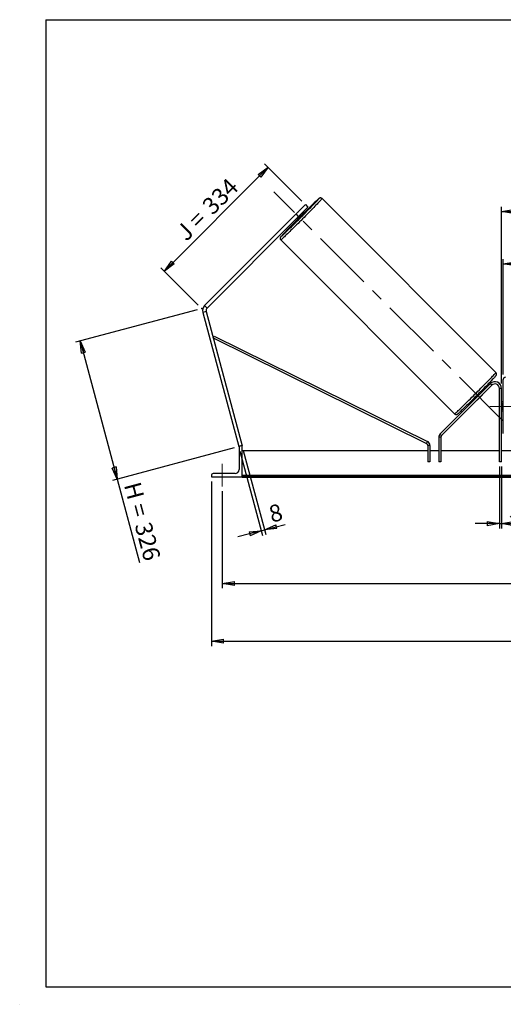
# Model space of a CAD drawing. Units: millimetres. Extents: x 0 to 292, y 1 to 205.
# Drawn here: x 0 to 100, y 1 to 205 of the extents above; entities that cross this region are included whole.
import ezdxf

# ---------------------------------------------------------------- set-up
doc = ezdxf.new("R2010")
doc.units = ezdxf.units.MM
doc.header["$PDSIZE"] = -1
doc.linetypes.add('CENTERX2', pattern=[20.32, 12.7, -2.54, 2.54, -2.54])
doc.layers.add('SLD-0', color=7, linetype='Continuous')
doc.styles.add('SLDTEXTSTYLE0', font='TXT', dxfattribs={"width": 0.75})
doc.styles.add('SLDTEXTSTYLE2', font='TXT', dxfattribs={"width": 0.666667})
doc.dimstyles.new('SLDDIMSTYLE0', dxfattribs={"dimtxt": 3.501, "dimasz": 2.5, "dimexe": 0, "dimexo": 0.0625, "dimgap": 0.87525, "dimtad": 1, "dimdec": 0, "dimlfac": 11, "dimrnd": 1e-09, "dimzin": 12, "dimdsep": 46, "dimtxsty": 'SLDTEXTSTYLE0', "dimblk1": 'CLOSED', "dimblk2": 'CLOSED', "dimsah": 1, "dimcen": 0.09, "dimadec": 0, "dimazin": 3, "dimtfac": 1, "dimtofl": 0, "dimtmove": 0, "dimatfit": 3, "dimldrblk": 'CLOSED', "dimfxl": 0, "dimfrac": 2, "dimtolj": 1, "dimtzin": 12, "dimarcsym": 0})
doc.dimstyles.new('SLDDIMSTYLE1', dxfattribs={"dimtxt": 3.501, "dimasz": 2.5, "dimexe": 0, "dimexo": 0.0625, "dimgap": 0.87525, "dimtad": 1, "dimdec": 4, "dimlfac": 11, "dimzin": 12, "dimdsep": 46, "dimtxsty": 'SLDTEXTSTYLE0', "dimblk1": 'CLOSED', "dimblk2": 'CLOSED', "dimsah": 1, "dimcen": 0.09, "dimadec": 0, "dimazin": 3, "dimtfac": 1, "dimtofl": 0, "dimtmove": 0, "dimatfit": 3, "dimldrblk": 'CLOSED', "dimfxl": 0, "dimfrac": 2, "dimtolj": 1, "dimtzin": 12, "dimarcsym": 0})
doc.dimstyles.new('SLDDIMSTYLE2', dxfattribs={"dimtxt": 3.501, "dimasz": 2.5, "dimexe": 0, "dimexo": 0.0625, "dimgap": 0.87525, "dimtad": 1, "dimdec": 0, "dimlfac": 11, "dimrnd": 1e-09, "dimzin": 12, "dimdsep": 46, "dimtxsty": 'SLDTEXTSTYLE0', "dimblk1": 'CLOSED', "dimblk2": 'CLOSED', "dimsah": 1, "dimcen": 0.09, "dimadec": 0, "dimazin": 3, "dimtfac": 1, "dimtmove": 0, "dimatfit": 0, "dimldrblk": 'CLOSED', "dimfxl": 0, "dimfrac": 2, "dimtolj": 1, "dimtzin": 12, "dimarcsym": 0})

# ---------------------------------------------------------------- blocks, each defined once
blk = doc.blocks.new('_Closed')
at = {"color": 0, "linetype": 'ByBlock', "lineweight": -2}
for p, q in [((-1, 0.166667), (0, 0)), ((-1, 0.166667), (-1, -0.166667)), ((0, 0), (-1, -0.166667)), ((0, 0), (-1, 0))]:
    blk.add_line(p, q, dxfattribs=at)
blk = doc.blocks.new('_D')
at = {"layer": 'SLD-0'}
for p, q in [((36.31, 144.99), (11.16, 138.25)), ((12.13, 138.51), (19.79, 109.92)), ((43.98, 116.4), (18.82, 109.66)), ((19.79, 109.92), (24.41, 92.66))]:
    blk.add_line(p, q, dxfattribs=at)
at = {"layer": 'SLD-0', "xscale": 2.5, "yscale": 2.5}
for p, rotation in [((12.13, 138.51), 104.9999999999998), ((19.79, 109.92), 284.9999999999998)]:
    blk.add_blockref('_Closed', p, dxfattribs=dict(at, rotation=rotation))
at = {"layer": 'SLD-0', "char_height": 3.501, "attachment_point": 1, "rotation": 285}
for s, insert, style in [('H =', (24.54, 109.64), 'SLDTEXTSTYLE2'), ('326', (26.76, 101.33), 'SLDTEXTSTYLE0')]:
    blk.add_mtext(s, dxfattribs=dict(at, insert=insert, style=style))
blk = doc.blocks.new('_D_1')
at = {"layer": 'SLD-0'}
for p, q in [((29.55, 152.98), (51.03, 174.46)), ((58.05, 167.43), (50.32, 175.16)), ((36.57, 145.95), (28.84, 153.68))]:
    blk.add_line(p, q, dxfattribs=at)
at = {"layer": 'SLD-0', "xscale": 2.5, "yscale": 2.5}
for p, rotation in [((51.03, 174.46), 45.00000000000041), ((29.55, 152.98), 225.0000000000004)]:
    blk.add_blockref('_Closed', p, dxfattribs=dict(at, rotation=rotation))
at = {"layer": 'SLD-0', "char_height": 3.501, "attachment_point": 1, "rotation": 45}
for s, insert, style in [('334', (37.07, 166.88), 'SLDTEXTSTYLE0'), ('J =', (31.64, 161.45), 'SLDTEXTSTYLE2')]:
    blk.add_mtext(s, dxfattribs=dict(at, insert=insert, style=style))
blk = doc.blocks.new('_D_2')
at = {"layer": 'SLD-0', "color": 7}
for p, q in [((196.58, 166.92), (203.34, 173.69)), ((155.37, 124.98), (223.52, 124.98))]:
    blk.add_line(p, q, dxfattribs=at)
blk.add_arc((154.64, 124.98), 67.88, 0, 45, dxfattribs=at)
at = {"layer": 'SLD-0', "color": 7, "xscale": 2.5, "yscale": 2.5}
for p, rotation in [((202.64, 172.98), 133.945420290463), ((222.52, 124.98), 271.0545797095381)]:
    blk.add_blockref('_Closed', p, dxfattribs=dict(at, rotation=rotation))
at = {"layer": 'SLD-0', "color": 7, "insert": (220.17, 155.94), "char_height": 3.501, "attachment_point": 1, "rotation": 292.5, "style": 'SLDTEXTSTYLE0'}
blk.add_mtext('45°', dxfattribs=at)
blk = doc.blocks.new('_D_3')
at = {"layer": 'SLD-0', "color": 7}
for p, q in [((41.55, 107.43), (41.55, 87.33)), ((209.73, 107.43), (209.73, 87.33)), ((41.55, 88.33), (209.73, 88.33))]:
    blk.add_line(p, q, dxfattribs=at)
at = {"layer": 'SLD-0', "color": 7, "xscale": 2.5, "yscale": 2.5, "rotation": 180.0000000000004}
blk.add_blockref('_Closed', (41.55, 88.33), dxfattribs=at)
at = {"layer": 'SLD-0', "color": 7, "xscale": 2.5, "yscale": 2.5}
blk.add_blockref('_Closed', (209.73, 88.33), dxfattribs=at)
at = {"layer": 'SLD-0', "color": 7, "char_height": 3.501, "attachment_point": 1}
for s, insert, style in [('K =', (116.38, 92.84), 'SLDTEXTSTYLE2'), ('1850', (124.56, 92.84), 'SLDTEXTSTYLE0')]:
    blk.add_mtext(s, dxfattribs=dict(at, insert=insert, style=style))
blk = doc.blocks.new('_D_4')
at = {"layer": 'SLD-0', "color": 7}
for p, q in [((39.28, 109.43), (39.28, 75.39)), ((212.01, 109.43), (212.01, 75.39)), ((39.28, 76.39), (212.01, 76.39))]:
    blk.add_line(p, q, dxfattribs=at)
at = {"layer": 'SLD-0', "color": 7, "xscale": 2.5, "yscale": 2.5, "rotation": 180.0000000000004}
blk.add_blockref('_Closed', (39.28, 76.39), dxfattribs=at)
at = {"layer": 'SLD-0', "color": 7, "xscale": 2.5, "yscale": 2.5}
blk.add_blockref('_Closed', (212.01, 76.39), dxfattribs=at)
at = {"layer": 'SLD-0', "color": 7, "char_height": 3.501, "attachment_point": 1}
for s, insert, style in [('G =', (115.73, 80.9), 'SLDTEXTSTYLE2'), ('1900', (125.21, 80.9), 'SLDTEXTSTYLE0')]:
    blk.add_mtext(s, dxfattribs=dict(at, insert=insert, style=style))
blk = doc.blocks.new('_D_6')
at = {"layer": 'SLD-0', "color": 7}
for p, q in [((99.73, 131.57), (99.73, 155.47)), ((151.55, 131.57), (151.55, 155.47)), ((99.73, 154.47), (151.55, 154.47))]:
    blk.add_line(p, q, dxfattribs=at)
at = {"layer": 'SLD-0', "color": 7, "xscale": 2.5, "yscale": 2.5, "rotation": 180.0000000000004}
blk.add_blockref('_Closed', (99.73, 154.47), dxfattribs=at)
at = {"layer": 'SLD-0', "color": 7, "xscale": 2.5, "yscale": 2.5}
blk.add_blockref('_Closed', (151.55, 154.47), dxfattribs=at)
at = {"layer": 'SLD-0', "color": 7, "char_height": 3.501, "attachment_point": 1}
for s, insert, style in [('L =', (117.98, 158.98), 'SLDTEXTSTYLE2'), ('570', (125.55, 158.98), 'SLDTEXTSTYLE0')]:
    blk.add_mtext(s, dxfattribs=dict(at, insert=insert, style=style))
blk = doc.blocks.new('_D_7')
at = {"layer": 'SLD-0', "color": 7}
for p, q in [((99.37, 129.71), (99.37, 166.29)), ((99.37, 165.29), (151.92, 165.29)), ((151.92, 129.71), (151.92, 166.29))]:
    blk.add_line(p, q, dxfattribs=at)
at = {"layer": 'SLD-0', "color": 7, "xscale": 2.5, "yscale": 2.5, "rotation": 180.0000000000004}
blk.add_blockref('_Closed', (99.37, 165.29), dxfattribs=at)
at = {"layer": 'SLD-0', "color": 7, "xscale": 2.5, "yscale": 2.5}
blk.add_blockref('_Closed', (151.92, 165.29), dxfattribs=at)
at = {"layer": 'SLD-0', "color": 7, "char_height": 3.501, "attachment_point": 1}
for s, insert, style in [('C =', (117.16, 169.8), 'SLDTEXTSTYLE2'), ('578', (126.37, 169.8), 'SLDTEXTSTYLE0')]:
    blk.add_mtext(s, dxfattribs=dict(at, insert=insert, style=style))
blk = doc.blocks.new('_D_8')
at = {"layer": 'SLD-0', "color": 7}
for p, q in [((98.92, 112.52), (98.92, 99.71)), ((99.37, 112.52), (99.37, 99.71)), ((98.92, 100.71), (93.92, 100.71)), ((98.92, 100.71), (99.37, 100.71)), ((99.37, 100.71), (103.53, 100.71))]:
    blk.add_line(p, q, dxfattribs=at)
at = {"layer": 'SLD-0', "color": 7, "xscale": 2.5, "yscale": 2.5}
blk.add_blockref('_Closed', (98.92, 100.71), dxfattribs=at)
at = {"layer": 'SLD-0', "color": 7, "xscale": 2.5, "yscale": 2.5, "rotation": 180.0000000000004}
blk.add_blockref('_Closed', (99.37, 100.71), dxfattribs=at)
at = {"layer": 'SLD-0', "color": 7, "insert": (100.95, 105.22), "char_height": 3.5, "attachment_point": 1, "style": 'SLDTEXTSTYLE0'}
blk.add_mtext('5', dxfattribs=at)
blk = doc.blocks.new('_D_9')
at = {"layer": 'SLD-0', "color": 7}
for p, q in [((45.2, 115.69), (49.87, 98.28)), ((45.9, 115.88), (50.57, 98.47)), ((50.31, 99.43), (54.54, 100.57)), ((49.61, 99.24), (44.78, 97.95)), ((49.61, 99.24), (50.31, 99.43))]:
    blk.add_line(p, q, dxfattribs=at)
at = {"layer": 'SLD-0', "color": 7, "xscale": 2.5, "yscale": 2.5}
for p, rotation in [((50.31, 99.43), 195.0000000000007), ((49.61, 99.24), 15.00000000000065)]:
    blk.add_blockref('_Closed', p, dxfattribs=dict(at, rotation=rotation))
at = {"layer": 'SLD-0', "color": 7, "insert": (50.88, 104.26), "char_height": 3.5, "attachment_point": 1, "rotation": 15, "style": 'SLDTEXTSTYLE0'}
blk.add_mtext('8', dxfattribs=at)

msp = doc.modelspace()

# ---------------------------------------------------------------- linework, layer by layer
at = {"color": 7, "linetype": 'Continuous', "lineweight": 18}
for p, q in [((292, 205), (5, 205)), ((5, 205), (5, 4.8673676)), ((4.9378781, 61.1667378), (5, 61.1667378))]:
    msp.add_line(p, q, dxfattribs=at)
at = {"color": 7, "linetype": 'Continuous', "lineweight": 25}
for p, q in [((98.1974243, 131.9811941), (62.204413, 167.9742054)), ((57.2884417, 165.2587497), (56.3703049, 164.3406128)), ((56.8315488, 164.7975058), (58.7600218, 166.7259788)), ((59.2742813, 166.2117194), (57.3458083, 164.2832463)), ((58.7600218, 166.7259788), (59.2742813, 166.2117194)), ((56.8315488, 164.7975058), (37.8743244, 145.8402814)), ((57.3458083, 164.2832463), (38.3885839, 145.3260219)), ((56.7029839, 163.640422), (56.9654405, 163.3779654)), ((57.3458083, 164.2832463), (56.8315488, 164.7975058)), ((56.8867399, 163.8241779), (56.9639895, 163.7469283)), ((56.9639895, 163.7469283), (57.8821263, 164.6650651)), ((57.8821263, 164.6650651), (57.8048767, 164.7423147)), ((58.2510892, 164.663614), (57.9886326, 164.9260707)), ((53.6548492, 159.4246416), (89.6478605, 123.4316303)), ((37.8743244, 145.8402814), (38.3885839, 145.3260219)), ((38.2003518, 144.6235304), (37.4978603, 144.4352984)), ((37.4978603, 144.4352984), (44.9413782, 116.6557116)), ((38.2003518, 144.6235304), (45.6438697, 116.8439437)), ((39.6717866, 139.1320612), (39.8733603, 139.5394671)), ((39.6717866, 139.1320612), (83.8260613, 117.2856858)), ((39.8733603, 139.5394671), (84.027635, 117.6930917)), ((99.7347788, 124.9787038), (99.7347788, 130.5696129)), ((97.0432695, 129.6702131), (86.6180268, 119.2449704)), ((97.3646817, 129.3488009), (86.939439, 118.9235582)), ((97.3646817, 129.3488009), (97.0432695, 129.6702131)), ((98.9165969, 113.5241584), (98.9165969, 128.7059766)), ((99.3711424, 128.7059766), (98.9165969, 128.7059766)), ((99.3711424, 113.5241584), (99.3711424, 128.7059766)), ((93.6671774, 126.6762285), (93.8582312, 126.4851747)), ((94.0419871, 126.6689307), (93.9853726, 126.7255452)), ((94.371012, 126.3399058), (94.3633993, 126.3475185)), ((94.371012, 126.3399058), (95.2891488, 127.2580426)), ((94.9035094, 127.643682), (94.9601239, 127.5870675)), ((95.1438799, 127.7708234), (94.9528261, 127.9618772)), ((95.2815361, 127.2656553), (95.2891488, 127.2580426)), ((99.7347788, 125.8877948), (99.3711424, 125.8877948)), ((99.3711424, 125.6279246), (99.4620515, 125.6279246)), ((99.4620515, 124.3294831), (99.3711424, 124.3294831)), ((99.4620515, 125.6279246), (99.4620515, 124.3294831)), ((99.7347788, 119.3877948), (99.7347788, 124.9787038)), ((99.3711424, 124.0696129), (99.7347788, 124.0696129)), ((86.8063057, 118.6021461), (86.3517603, 118.6021461)), ((86.3517603, 118.6021461), (86.3517603, 113.5241584)), ((86.6180268, 119.2449704), (86.939439, 118.9235582)), ((86.8063057, 118.6021461), (86.8063057, 113.5241584)), ((45.1758333, 116.7185337), (44.9413782, 116.6557116)), ((45.007506, 116.3877948), (45.007506, 111.8877948)), ((45.6438697, 116.7968857), (45.4165969, 116.7968857)), ((45.6438697, 116.8439437), (45.4682468, 116.7968857)), ((45.6438697, 110.4332493), (45.6438697, 116.7968857)), ((83.8260613, 117.2856858), (84.027635, 117.6930917)), ((84.5335785, 116.8782799), (84.079033, 116.8782799)), ((84.079033, 116.8782799), (84.079033, 113.5241584)), ((84.5335785, 116.8782799), (84.5335785, 113.5241584)), ((84.079033, 115.7968857), (45.6438697, 115.7968857)), ((86.3517603, 115.7968857), (84.5335785, 115.7968857)), ((98.9165969, 115.7968857), (86.8063057, 115.7968857)), ((151.9165969, 115.7968857), (99.3711424, 115.7968857)), ((84.5335785, 113.5241584), (84.079033, 113.5241584)), ((86.8063057, 113.5241584), (86.3517603, 113.5241584)), ((99.3711424, 113.5241584), (98.9165969, 113.5241584)), ((39.2802333, 110.660522), (39.2802333, 110.4332493)), ((39.2802333, 110.4332493), (45.6438697, 110.4332493)), ((44.1893242, 111.0696129), (39.6893242, 111.0696129)), ((205.6438697, 110.6542909), (45.6438697, 110.6542909)), ((205.6438697, 110.4614436), (45.6438697, 110.4614436)), ((45.6438697, 110.4332493), (45.6438697, 110.3283103)), ((45.6438697, 110.3283103), (205.6438697, 110.3283103))]:
    msp.add_line(p, q, dxfattribs=at)
at = {"color": 8, "linetype": 'Continuous', "lineweight": 25, "flags": 128}
for points in [[(62.204413, 167.9742054), (62.1982882, 167.9575224), (62.1693882, 167.9181206), (62.1178673, 167.8562103), (62.0440004, 167.7721216), (61.9481815, 167.6663034), (61.8309219, 167.5393201), (61.6928473, 167.3918494), (61.5346942, 167.2246779), (61.3573066, 167.0386977), (61.1616309, 166.834901), (60.948711, 166.6143752), (60.719683, 166.3782969), (60.4757689, 166.1279256), (60.2182701, 165.8645972), (59.9485604, 165.5897166), (59.6680788, 165.3047506), (59.3783218, 165.0112194), (59.0808355, 164.7106892), (58.777207, 164.4047635), (58.4690563, 164.0950745), (58.1580275, 163.7832745), (57.8457801, 163.4710271), (57.5339801, 163.1599983), (57.2242911, 162.8518476), (56.9183654, 162.5482191), (56.6178352, 162.2507328), (56.324304, 161.9609758), (56.039338, 161.6804942), (55.7644574, 161.4107845), (55.501129, 161.1532856), (55.2507577, 160.9093716), (55.0146794, 160.6803436), (54.7941536, 160.4674237), (54.5903569, 160.271748), (54.4043767, 160.0943604), (54.2372052, 159.9362073), (54.0897344, 159.7981327), (53.9627512, 159.6808731), (53.856933, 159.5850542), (53.7728443, 159.5111873), (53.710934, 159.4596664), (53.6715322, 159.4307664), (53.6548515, 159.4246392)], [(53.772374, 160.2195311), (53.7128997, 160.1505893), (53.6727767, 160.1004583), (53.6551958, 160.0727825), (53.6602577, 160.0677206), (53.6879335, 160.0853015), (53.7380645, 160.1254245), (53.7492653, 160.134866)], [(89.6478605, 123.4316303), (89.6645435, 123.4377551), (89.7039453, 123.466655), (89.7658557, 123.5181759), (89.8499443, 123.5920429), (89.9557625, 123.6878617), (90.0827458, 123.8051213), (90.2302165, 123.943196), (90.397388, 124.101349), (90.5833682, 124.2787366), (90.7871649, 124.4744124), (91.0076907, 124.6873323), (91.2437691, 124.9163602), (91.4941403, 125.1602743), (91.7574687, 125.4177732), (92.0323493, 125.6874829), (92.3173154, 125.9679645), (92.6108465, 126.2577214), (92.9113767, 126.5552078), (93.2173024, 126.8588363), (93.5269915, 127.166987), (93.8387914, 127.4780158), (94.1510388, 127.7902631), (94.4620676, 128.1020631), (94.7702183, 128.4117521), (95.0738468, 128.7176779), (95.3713332, 129.0182081), (95.6610901, 129.3117392), (95.9415717, 129.5967053), (96.2112814, 129.8715858), (96.4687803, 130.1349142), (96.7126944, 130.3852855), (96.9417223, 130.6213639), (97.1546422, 130.8418897), (97.3503179, 131.0456864), (97.5277056, 131.2316666), (97.6858586, 131.398838), (97.8239333, 131.5463088), (97.9411928, 131.6732921), (98.0370117, 131.7791103), (98.1108787, 131.8631989), (98.1623995, 131.9251093), (98.1912995, 131.9645111), (98.1974243, 131.9811941), (98.1974243, 131.9811941)]]:
    msp.add_lwpolyline(points, dxfattribs=at)
at = {"color": 7, "linetype": 'Continuous', "lineweight": 25, "flags": 128}
for points in [[(53.7492653, 160.134866), (53.8103637, 160.1878598), (53.904417, 160.2722498), (54.0196855, 160.3781111), (54.1555091, 160.5048373), (54.3111098, 160.6517026), (54.4855963, 160.8178657), (54.6779692, 161.0023748), (54.8871265, 161.2041732), (55.1118703, 161.4221049), (55.3509131, 161.6549216), (55.6028859, 161.9012898), (55.8663453, 162.1597983), (56.1397823, 162.4289664), (56.4216306, 162.7072523), (56.7102758, 162.9930621), (57.0040647, 163.2847586), (57.3013143, 163.5806709), (57.6003222, 163.8791043), (57.8993755, 164.1783492), (58.1967613, 164.4766916), (58.4907764, 164.7724227), (58.7797364, 165.0638485), (59.0619864, 165.3492997), (59.3359096, 165.6271413), (59.599937, 165.8957819), (59.8525563, 166.1536827), (60.0923205, 166.3993665), (60.3178563, 166.6314261), (60.5278717, 166.8485321), (60.7211639, 167.0494411), (60.8966257, 167.2330022), (61.0532521, 167.3981641), (61.1901459, 167.5439807), (61.306523, 167.6696168), (61.4017168, 167.7743527), (61.4751821, 167.8575886), (61.5175298, 167.9077696)], [(57.2884417, 165.2587497), (57.3681646, 165.3351951), (57.3882643, 165.3542213)], [(56.2748333, 164.2407903), (56.2938595, 164.26089), (56.3703049, 164.3406128)], [(98.0301182, 131.130436), (97.9925485, 131.0888939), (97.8866872, 130.9736254), (97.759961, 130.8378018), (97.6130957, 130.6822011), (97.4469326, 130.5077146), (97.2624234, 130.3153417), (97.060625, 130.1061844), (96.8426934, 129.8814407), (96.6098766, 129.6423978), (96.3635084, 129.390425), (96.1049999, 129.1269656), (95.8358318, 128.8535286), (95.5575459, 128.5716803), (95.2717362, 128.2830351), (94.9800397, 127.9892462), (94.6841273, 127.6919966), (94.385694, 127.3929888), (94.0864491, 127.0939354), (93.7881066, 126.7965496), (93.4923756, 126.5025345), (93.2009498, 126.2135745), (92.9154986, 125.9313245), (92.6376569, 125.6574013), (92.3690163, 125.3933739), (92.1111155, 125.1407546), (91.8654317, 124.9009904), (91.6333722, 124.6754547), (91.4162662, 124.4654392), (91.2153572, 124.272147), (91.031796, 124.0966852), (90.8666341, 123.9400588), (90.7208175, 123.803165), (90.5951815, 123.6867879), (90.4904456, 123.5915941), (90.4235042, 123.5322757)]]:
    msp.add_lwpolyline(points, dxfattribs=at)
at = {"color": 7, "linetype": 'Continuous', "lineweight": 25}
for centre, radius, start, end in [((141.5660722, 82.0100408), 117.4517512, 133.052275952, 135.228149651), ((136.2851938, 83.3265368), 112.7869586, 134.7371738, 137.019116942), ((26.1159851, 195.5130694), 44.2796466, 314.15990877, 315.84009123), ((43.0594491, 178.5696055), 20.5952064, 312.47009082, 317.52990918), ((38.9028434, 144.8117624), 1.4545455, 135, 195), ((38.9028434, 144.8117624), 0.7272727, 135, 195), ((100.1893242, 130.5696129), 0.4545455, 90, 180), ((98.007506, 128.7059766), 1.3636364, 0, 135), ((98.007506, 128.7059766), 0.9090909, 0, 135), ((63.1373682, 158.4916864), 44.2796466, 314.15990877, 315.84009123), ((92.7536136, 127.9050822), 2.2507231, 309.315289243, 315.940066259), ((93.7239724, 128.875441), 2.2507231, 314.059933741, 320.684710757), ((87.2608512, 118.6021461), 0.9090909, 135, 180), ((87.2608512, 118.6021461), 0.4545455, 135, 180), ((45.4165969, 116.3877948), 0.4090909, 90, 180), ((83.6244875, 116.8782799), 0.4545455, 0, 63.675003621), ((83.6244875, 116.8782799), 0.9090909, 0, 63.675003621), ((39.6893242, 110.660522), 0.4090909, 90, 180), ((44.1893242, 111.8877948), 0.8181818, 270, 0)]:
    msp.add_arc(centre, radius, start, end, dxfattribs=at)
at = {"color": 8, "linetype": 'Continuous', "lineweight": 25}
for centre, radius, start, end in [((61.981328, 167.2604539), 0.8279602, 120.457585959, 135.991275292), ((61.338221, 168.0747351), 0.2450084, 317.041496225, 335.763823601)]:
    msp.add_arc(centre, radius, start, end, dxfattribs=at)
at = {"color": 7, "linetype": 'Continuous', "lineweight": 25}
for points, knots in [([(62.204413, 167.9742054), (62.1757521, 167.9990269), (62.1211378, 168.0463252), (62.0258974, 168.0878833), (61.9350332, 168.1076208), (61.8516851, 168.109138), (61.7798354, 168.0981862), (61.7215594, 168.0804747), (61.6765842, 168.0609758), (61.6409228, 168.0416938), (61.6094655, 168.0218399), (61.5760087, 167.9980894), (61.5301083, 167.9621323), (61.4760288, 167.9167881), (61.4236349, 167.8701727), (61.4035108, 167.8522682)], [0, 0, 0, 0, 0.0581960297, 0.1108946773, 0.1590412328, 0.2035401798, 0.2447959725, 0.2838610913, 0.3242584452, 0.3700327123, 0.4282177289, 0.5101418276, 0.640997673, 0.8621101188, 1, 1, 1, 1]), ([(53.7542779, 160.2001314), (53.7463691, 160.1912509), (53.7102961, 160.1507459), (53.6700112, 160.1025982), (53.6321544, 160.0548901), (53.6051171, 160.0164679), (53.5842065, 159.9830036), (53.5622743, 159.9405637), (53.5409495, 159.886546), (53.523596, 159.8141559), (53.518509, 159.7266843), (53.5324975, 159.629331), (53.5714397, 159.5328516), (53.6144839, 159.4620044), (53.6497607, 159.4325353), (53.657386, 159.4261653)], [0, 0, 0, 0, 0.06429617, 0.2932628031, 0.464866178, 0.5486092403, 0.6185512267, 0.6676624085, 0.7144256912, 0.7611955745, 0.8121781999, 0.8671684104, 0.9247384814, 0.9837315784, 1, 1, 1, 1]), ([(98.0464539, 131.1476339), (98.0725124, 131.1767924), (98.1273876, 131.2381955), (98.182725, 131.3036773), (98.22007, 131.350899), (98.2471639, 131.3893749), (98.2680657, 131.422831), (98.2899994, 131.4652723), (98.3113239, 131.5192896), (98.3286774, 131.5916798), (98.3337645, 131.6791515), (98.3197756, 131.7765043), (98.2808354, 131.8729857), (98.2377653, 131.9438601), (98.2024573, 131.9733512), (98.1948024, 131.9797449)], [0, 0, 0, 0, 0.1811768007, 0.3815295154, 0.5316876477, 0.6049653547, 0.6661667038, 0.7091404701, 0.7500597538, 0.7909848133, 0.8355961493, 0.8837142432, 0.9340897929, 0.9857105332, 1, 1, 1, 1]), ([(89.6478605, 123.4316303), (89.6765214, 123.4068088), (89.7311357, 123.3595106), (89.8263761, 123.3179525), (89.9172403, 123.2982149), (90.0005884, 123.2966977), (90.0724381, 123.3076496), (90.130714, 123.3253609), (90.1756895, 123.3448603), (90.2113494, 123.3641405), (90.2428156, 123.3840039), (90.2762126, 123.4076916), (90.3225861, 123.4441449), (90.3617106, 123.476515), (90.3962289, 123.507093), (90.3992415, 123.5097618)], [0, 0, 0, 0, 0.0658882503, 0.1255524867, 0.1800629458, 0.2304436637, 0.2771525544, 0.3213812129, 0.3671181983, 0.4189428052, 0.4848185867, 0.5775712288, 0.725723306, 0.9760618983, 1, 1, 1, 1])]:
    msp.add_open_spline(points, degree=3, knots=knots, dxfattribs=at)
at = {"layer": 'SLD-0'}
for p, q in [((5, 205), (292, 205)), ((5, 205), (5, 4.8673676)), ((-0.4060091, 1.2451501), (-0.3857289, 1.2451501))]:
    msp.add_line(p, q, dxfattribs=at)
at = {"layer": 'SLD-0', "color": 7, "linetype": 'CENTERX2', "lineweight": 18}
for p, q in [((99.6122496, 122.016805), (52.2400239, 169.3890307)), ((96.9165969, 124.9787038), (154.3711424, 124.9787038)), ((41.5529606, 108.4332493), (41.5529606, 113.0696129))]:
    msp.add_line(p, q, dxfattribs=at)
at = {"layer": 'SLD-0', "color": 7}
msp.add_line((5, 4.8673676), (292, 4.8673676), dxfattribs=at)
msp.add_point((37.2805087, 145.2464657), dxfattribs=at)

# ---------------------------------------------------------------- dimensions: what is measured, and where the dimension line sits
at = {"layer": 'SLD-0'}
for base, p2, angle, text, picture, middle in [((51.0293147, 174.456686), (58.7600218, 166.7259788), 45, 'J = <>', '_D_1', (40.2895581, 163.7169294)), ((19.7906739, 109.9166007), (44.9413782, 116.6557116), 285, 'H = <>', '_D', (22.2951596, 100.5697327))]:
    dim = msp.add_linear_dim(base=base, p1=(37.2805087, 145.2464657), p2=p2, angle=angle, text=text, dimstyle='SLDDIMSTYLE0', dxfattribs=at)
    dim.commit()
    dim.dimension.update_dxf_attribs({"geometry": picture, "text_midpoint": middle, "dimtype": 160})
at = {"layer": 'SLD-0', "color": 7}
dim = msp.add_angular_dim_2l(base=(217.3525214, 150.9561624), line1=((195.8704041, 166.2117194), (155.0510581, 125.3923733)), line2=((154.3711424, 124.9787038), (96.9165969, 124.9787038)), dimstyle='SLDDIMSTYLE1', dxfattribs=at)
dim.commit()
dim.dimension.update_dxf_attribs({"geometry": '_D_2', "text_midpoint": (217.3525214, 150.9561624), "dimtype": 162})
for base, p1, p2, text, picture, middle in [((151.9165969, 165.2910692), (99.3711424, 128.7059766), (151.9165969, 128.7059766), 'C = <>', '_D_7', (125.6438697, 165.2910692)), ((151.5529606, 154.4704631), (99.7347788, 130.5696129), (151.5529606, 130.5696129), 'L = <>', '_D_6', (125.6438697, 154.4704631)), ((209.7347788, 88.3283103), (41.5529606, 108.4332493), (209.7347788, 108.4332493), 'K = <>', '_D_3', (125.6438697, 88.3283103))]:
    dim = msp.add_linear_dim(base=base, p1=p1, p2=p2, text=text, dimstyle='SLDDIMSTYLE0', dxfattribs=at)
    dim.commit()
    dim.dimension.update_dxf_attribs({"geometry": picture, "text_midpoint": middle, "dimtype": 160})
dim = msp.add_linear_dim(base=(50.3092776, 99.4324041), p1=(44.9413782, 116.6557116), p2=(45.6438697, 116.8439437), angle=15, dimstyle='SLDDIMSTYLE2', dxfattribs=at)
dim.commit()
dim.dimension.update_dxf_attribs({"geometry": '_D_9', "text_midpoint": (53.2955914, 100.2325845), "dimtype": 160})
dim = msp.add_linear_dim(base=(99.3711424, 100.7064079), p1=(98.9165969, 113.5241584), p2=(99.3711424, 113.5241584), dimstyle='SLDDIMSTYLE2', dxfattribs=at)
dim.commit()
dim.dimension.update_dxf_attribs({"geometry": '_D_8', "text_midpoint": (102.2403786, 100.7064079), "dimtype": 160})
dim = msp.add_linear_dim(base=(212.007506, 76.3917623), p1=(39.2802333, 110.4332493), p2=(212.007506, 110.4332493), angle=0, text='G = <>', dimstyle='SLDDIMSTYLE0', dxfattribs=at)
dim.commit()
dim.dimension.update_dxf_attribs({"geometry": '_D_4', "text_midpoint": (125.6438697, 76.3917623), "dimtype": 160})

doc.saveas('drawing.dxf')
